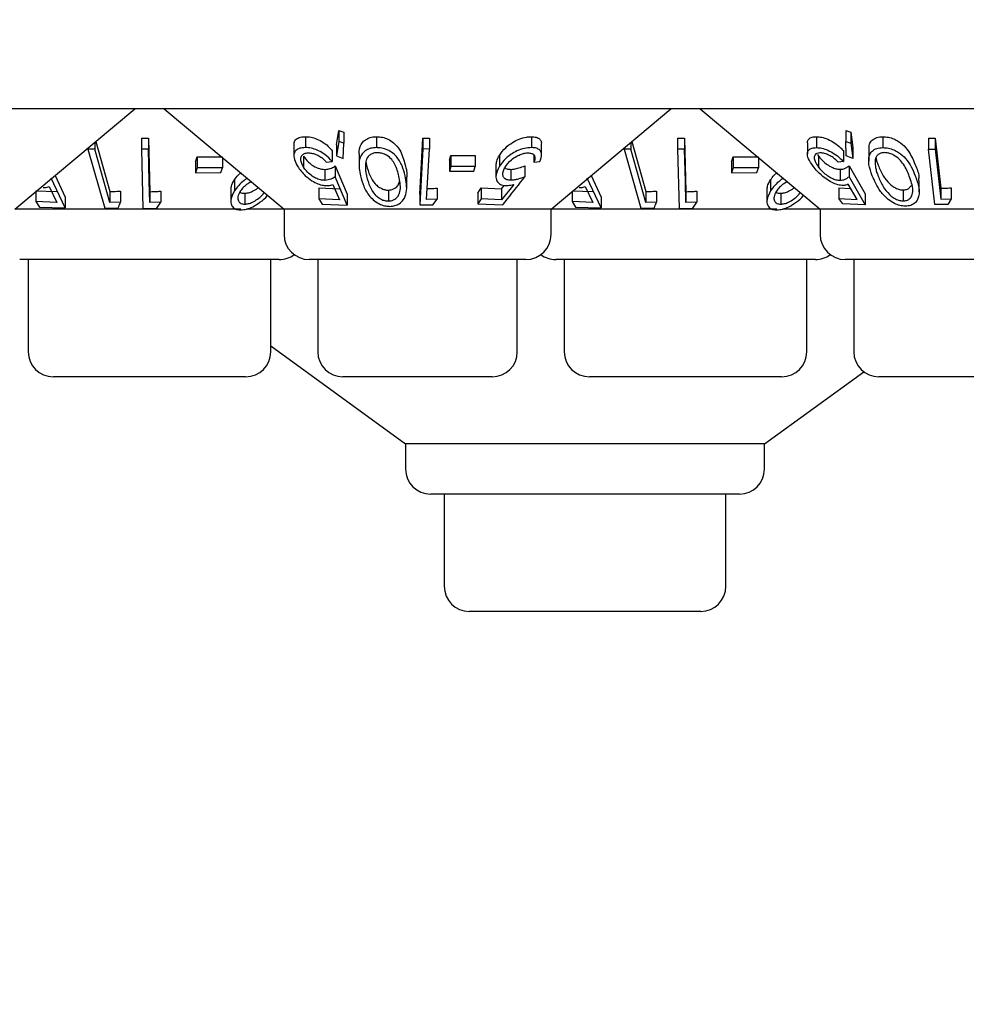
# Model space of a CAD drawing. Units: millimetres. Extents: x 105 to 4150, y 50 to 2920.
# Drawn here: x 985 to 1013, y 1294 to 1323 of the extents above; entities that cross this region are included whole.
import ezdxf

# ---------------------------------------------------------------- set-up
doc = ezdxf.new("R2010")
doc.units = ezdxf.units.MM
doc.header["$LTSCALE"] = 10
doc.styles.add('SLDTEXTSTYLE0', font='TXT', dxfattribs={"width": 0.75})
doc.dimstyles.new('SLDDIMSTYLE0', dxfattribs={"dimtxt": 35, "dimasz": 33.02, "dimexe": 0, "dimexo": 0.0625, "dimgap": 8.75, "dimtad": 1, "dimrnd": 1e-09, "dimzin": 12, "dimdsep": 46, "dimtxsty": 'SLDTEXTSTYLE0', "dimsah": 1, "dimcen": 0.09, "dimadec": 0, "dimazin": 3, "dimtfac": 1, "dimtofl": 0, "dimtmove": 0, "dimatfit": 3, "dimfxl": 1, "dimfrac": 2, "dimtolj": 1, "dimtzin": 12, "dimarcsym": 0})

# ---------------------------------------------------------------- blocks, each defined once
blk = doc.blocks.new('_D_1')
at = {"color": 7, "linetype": 'Continuous', "lineweight": 18}
for p, q in [((539.11, 1401.144), (539.11, 1195.344)), ((1343.11, 1401.144), (1343.11, 1195.344)), ((1343.11, 1205.344), (539.11, 1205.344))]:
    blk.add_line(p, q, dxfattribs=at)
for points in [[(539.11, 1205.344), (572.13, 1200.264), (572.13, 1210.424)], [(1343.11, 1205.344), (1310.09, 1210.424), (1310.09, 1200.264)]]:
    blk.add_solid(points, dxfattribs=at)
at = {"color": 7, "linetype": 'Continuous', "lineweight": 18, "insert": (904.46, 1250.462), "char_height": 35, "attachment_point": 1, "style": 'SLDTEXTSTYLE0'}
blk.add_mtext('804', dxfattribs=at)

msp = doc.modelspace()

# ---------------------------------------------------------------- linework, layer by layer
at = {"color": 7, "linetype": 'Continuous', "lineweight": 25}
for p, q in [((1037.61, 1320.344), (844.61, 1320.344)), ((985.095, 1317.344), (988.67, 1320.344)), ((989.55, 1320.344), (993.125, 1317.344)), ((1001.095, 1317.344), (1004.67, 1320.344)), ((1005.55, 1320.344), (1009.125, 1317.344)), ((993.765, 1319.51), (993.765, 1319.184)), ((994.687, 1319.265), (994.762, 1319.692)), ((994.762, 1319.692), (994.907, 1319.646)), ((994.762, 1319.692), (994.762, 1319.365)), ((994.907, 1319.646), (994.907, 1319.32)), ((995.886, 1319.509), (995.886, 1319.183)), ((1000.511, 1319.51), (1000.511, 1319.184)), ((1009.014, 1319.509), (1009.014, 1319.183)), ((1009.894, 1319.692), (1010.039, 1319.647)), ((1009.894, 1319.692), (1009.894, 1319.366)), ((1010.039, 1319.647), (1010.103, 1319.188)), ((1010.039, 1319.647), (1010.039, 1319.32)), ((1011, 1319.51), (1011, 1319.184)), ((987.477, 1319.343), (987.477, 1319.141)), ((987.505, 1319.367), (987.927, 1317.873)), ((988.871, 1319.462), (989.08, 1319.462)), ((988.871, 1319.462), (988.871, 1319.135)), ((989.08, 1319.462), (989.12, 1317.868)), ((989.08, 1319.462), (989.08, 1319.136)), ((993.42, 1319.262), (993.42, 1318.936)), ((994.762, 1319.365), (994.687, 1318.938)), ((994.687, 1319.265), (994.687, 1318.938)), ((994.907, 1319.32), (994.762, 1319.365)), ((994.889, 1318.863), (994.907, 1319.32)), ((997.176, 1317.799), (997.266, 1319.469)), ((997.266, 1319.469), (997.464, 1319.468)), ((997.266, 1319.469), (997.266, 1319.143)), ((997.464, 1319.468), (997.464, 1319.141)), ((1000.815, 1318.962), (1000.815, 1319.285)), ((1003.477, 1319.343), (1003.477, 1319.141)), ((1003.505, 1319.367), (1003.927, 1317.873)), ((1004.871, 1319.462), (1005.08, 1319.462)), ((1004.871, 1319.462), (1004.871, 1319.135)), ((1005.08, 1319.462), (1005.12, 1317.868)), ((1005.08, 1319.462), (1005.08, 1319.136)), ((1008.748, 1319.322), (1008.748, 1318.996)), ((1009.9, 1318.937), (1009.894, 1319.366)), ((1009.894, 1319.366), (1010.039, 1319.32)), ((1010.039, 1319.32), (1010.103, 1318.861)), ((1012.365, 1319.469), (1012.561, 1319.468)), ((1012.365, 1319.469), (1012.365, 1319.142)), ((1012.561, 1319.468), (1012.728, 1317.97)), ((1012.561, 1319.468), (1012.561, 1319.141)), ((987.274, 1319.172), (987.274, 1319.142)), ((987.477, 1319.141), (987.274, 1319.142)), ((987.274, 1319.142), (987.772, 1317.375)), ((987.927, 1317.546), (987.477, 1319.141)), ((989.08, 1319.136), (988.871, 1319.135)), ((988.871, 1319.135), (988.915, 1317.369)), ((993.709, 1318.929), (993.709, 1318.603)), ((994.563, 1319.091), (994.563, 1318.765)), ((994.687, 1318.938), (994.889, 1318.863)), ((995.364, 1318.995), (995.364, 1318.666)), ((997.266, 1319.143), (997.176, 1317.472)), ((997.464, 1319.141), (997.266, 1319.143)), ((997.382, 1317.634), (997.464, 1319.141)), ((998.065, 1318.805), (998.103, 1318.944)), ((998.103, 1318.944), (998.826, 1318.944)), ((998.103, 1318.944), (998.103, 1318.617)), ((998.826, 1318.944), (998.826, 1318.617)), ((999.555, 1318.953), (999.555, 1318.627)), ((1000.585, 1318.957), (1000.585, 1318.75)), ((1003.274, 1319.172), (1003.274, 1319.142)), ((1003.274, 1319.142), (1003.772, 1317.375)), ((1003.477, 1319.141), (1003.274, 1319.142)), ((1003.927, 1317.546), (1003.477, 1319.141)), ((1005.08, 1319.136), (1004.871, 1319.135)), ((1004.871, 1319.135), (1004.915, 1317.369)), ((1009.049, 1318.98), (1009.079, 1318.931)), ((1009.079, 1318.931), (1009.079, 1318.604)), ((1009.822, 1319.093), (1009.822, 1318.766)), ((1010.103, 1318.861), (1009.9, 1318.937)), ((1010.103, 1319.188), (1010.103, 1318.861)), ((1010.576, 1319.116), (1010.576, 1318.789)), ((1012.551, 1317.482), (1012.365, 1319.142)), ((1012.365, 1319.142), (1012.561, 1319.141)), ((1012.561, 1319.141), (1012.728, 1317.643)), ((990.481, 1318.761), (990.529, 1318.907)), ((990.481, 1318.761), (990.481, 1318.434)), ((990.529, 1318.907), (991.287, 1318.91)), ((990.529, 1318.907), (990.529, 1318.581)), ((991.287, 1318.887), (991.287, 1318.583)), ((994.387, 1318.749), (994.563, 1318.765)), ((994.656, 1318.638), (995.009, 1317.797)), ((994.656, 1318.638), (994.656, 1318.312)), ((995.569, 1318.765), (995.589, 1318.655)), ((998.065, 1318.805), (998.065, 1318.479)), ((999.451, 1318.654), (999.451, 1318.326)), ((1000.317, 1318.64), (1000.317, 1318.313)), ((1000.585, 1318.75), (1000.761, 1318.766)), ((1006.481, 1318.761), (1006.529, 1318.907)), ((1006.481, 1318.761), (1006.481, 1318.434)), ((1006.529, 1318.907), (1007.287, 1318.91)), ((1006.529, 1318.907), (1006.529, 1318.581)), ((1007.287, 1318.887), (1007.287, 1318.583)), ((1009.822, 1318.766), (1009.663, 1318.751)), ((1009.991, 1318.641), (1010.47, 1317.803)), ((1009.991, 1318.641), (1009.991, 1318.315)), ((986.292, 1318.349), (986.59, 1317.709)), ((990.529, 1318.581), (990.481, 1318.434)), ((990.481, 1318.434), (991.239, 1318.437)), ((991.287, 1318.583), (990.529, 1318.581)), ((991.239, 1318.437), (991.287, 1318.583)), ((994.345, 1318.533), (994.345, 1318.207)), ((998.103, 1318.617), (998.065, 1318.479)), ((998.065, 1318.479), (998.788, 1318.479)), ((998.826, 1318.617), (998.103, 1318.617)), ((998.788, 1318.479), (998.826, 1318.617)), ((999.896, 1318.535), (999.896, 1318.209)), ((1002.292, 1318.349), (1002.59, 1317.709)), ((1006.529, 1318.581), (1006.481, 1318.434)), ((1006.481, 1318.434), (1007.239, 1318.437)), ((1007.287, 1318.583), (1006.529, 1318.581)), ((1007.239, 1318.437), (1007.287, 1318.583)), ((1009.727, 1318.536), (1009.727, 1318.21)), ((986.59, 1317.383), (986.178, 1318.267)), ((991.645, 1318.22), (991.645, 1317.893)), ((994.583, 1318.085), (994.779, 1317.625)), ((995.009, 1317.471), (994.656, 1318.312)), ((996.787, 1317.982), (996.787, 1318.308)), ((999.981, 1318.087), (999.618, 1317.628)), ((999.618, 1317.954), (999.698, 1318.056)), ((1002.59, 1317.383), (1002.178, 1318.267)), ((1007.645, 1318.22), (1007.645, 1317.893)), ((1010.232, 1317.631), (1009.967, 1318.088)), ((1009.991, 1318.315), (1010.47, 1317.477)), ((1012.083, 1317.864), (1012.083, 1318.191)), ((985.721, 1317.897), (986.346, 1317.871)), ((985.721, 1317.869), (985.721, 1317.571)), ((986.117, 1318.027), (986.346, 1317.544)), ((987.927, 1317.873), (987.927, 1317.546)), ((988.248, 1317.885), (988.248, 1317.558)), ((989.12, 1317.868), (989.12, 1317.542)), ((989.45, 1317.884), (989.45, 1317.557)), ((991.539, 1317.913), (991.539, 1317.586)), ((991.953, 1317.822), (991.953, 1317.496)), ((994.169, 1317.983), (994.779, 1317.952)), ((994.169, 1317.983), (994.169, 1317.656)), ((995.009, 1317.797), (995.009, 1317.471)), ((996.239, 1317.916), (996.239, 1317.589)), ((997.176, 1317.799), (997.176, 1317.472)), ((997.695, 1317.973), (997.695, 1317.646)), ((998.911, 1317.828), (999.008, 1317.986)), ((998.911, 1317.828), (998.911, 1317.501)), ((999.008, 1317.986), (999.618, 1317.954)), ((999.008, 1317.986), (999.008, 1317.659)), ((999.618, 1317.954), (999.618, 1317.628)), ((1001.721, 1317.897), (1002.346, 1317.871)), ((1001.721, 1317.869), (1001.721, 1317.571)), ((1002.117, 1318.027), (1002.346, 1317.544)), ((1003.927, 1317.873), (1003.927, 1317.546)), ((1004.248, 1317.885), (1004.248, 1317.558)), ((1005.12, 1317.868), (1005.12, 1317.542)), ((1005.45, 1317.884), (1005.45, 1317.557)), ((1007.539, 1317.913), (1007.539, 1317.586)), ((1007.953, 1317.822), (1007.953, 1317.496)), ((1009.681, 1317.987), (1010.037, 1317.968)), ((1009.681, 1317.987), (1009.681, 1317.661)), ((1010.47, 1317.803), (1010.47, 1317.477)), ((1011.604, 1317.919), (1011.604, 1317.593)), ((1012.728, 1317.97), (1012.728, 1317.643)), ((1013.038, 1317.982), (1013.038, 1317.655)), ((986.346, 1317.544), (985.721, 1317.571)), ((985.721, 1317.571), (985.83, 1317.404)), ((986.59, 1317.709), (986.59, 1317.383)), ((988.248, 1317.558), (987.927, 1317.546)), ((989.45, 1317.557), (989.12, 1317.542)), ((989.329, 1317.377), (989.45, 1317.557)), ((994.779, 1317.625), (994.169, 1317.656)), ((994.169, 1317.656), (994.267, 1317.498)), ((994.267, 1317.498), (995.009, 1317.471)), ((997.176, 1317.472), (997.567, 1317.476)), ((997.695, 1317.646), (997.382, 1317.634)), ((997.567, 1317.476), (997.695, 1317.646)), ((999.008, 1317.659), (998.911, 1317.501)), ((998.911, 1317.501), (999.653, 1317.474)), ((999.618, 1317.628), (999.008, 1317.659)), ((1002.346, 1317.544), (1001.721, 1317.571)), ((1001.721, 1317.571), (1001.83, 1317.404)), ((1002.59, 1317.709), (1002.59, 1317.383)), ((1004.248, 1317.558), (1003.927, 1317.546)), ((1005.45, 1317.557), (1005.12, 1317.542)), ((1005.329, 1317.377), (1005.45, 1317.557)), ((1009.8, 1317.503), (1009.681, 1317.661)), ((1009.681, 1317.661), (1010.232, 1317.631)), ((1010.47, 1317.477), (1009.8, 1317.503)), ((1012.938, 1317.486), (1012.551, 1317.482)), ((1012.728, 1317.643), (1013.038, 1317.655)), ((1013.038, 1317.655), (1012.938, 1317.486)), ((991.833, 1317.344), (985.095, 1317.344)), ((985.83, 1317.404), (986.59, 1317.383)), ((987.772, 1317.375), (988.174, 1317.379)), ((988.915, 1317.369), (989.329, 1317.377)), ((993.125, 1317.344), (992.014, 1317.344)), ((993.125, 1317.344), (993.125, 1316.594)), ((1001.095, 1317.344), (993.125, 1317.344)), ((1001.095, 1316.594), (1001.095, 1317.344)), ((1007.833, 1317.344), (1001.095, 1317.344)), ((1001.83, 1317.404), (1002.59, 1317.383)), ((1003.772, 1317.375), (1004.174, 1317.379)), ((1004.915, 1317.369), (1005.329, 1317.377)), ((1009.125, 1317.344), (1008.014, 1317.344)), ((1009.125, 1317.344), (1009.125, 1316.594)), ((1017.095, 1317.344), (1009.125, 1317.344)), ((992.985, 1315.844), (985.235, 1315.844)), ((985.491, 1315.844), (985.491, 1313.094)), ((992.729, 1313.094), (992.729, 1315.844)), ((1000.345, 1315.844), (993.875, 1315.844)), ((994.131, 1315.844), (994.131, 1313.094)), ((1000.089, 1313.094), (1000.089, 1315.844)), ((1008.985, 1315.844), (1001.235, 1315.844)), ((1001.491, 1315.844), (1001.491, 1313.094)), ((1008.729, 1313.094), (1008.729, 1315.844)), ((1016.345, 1315.844), (1009.875, 1315.844)), ((1010.131, 1315.844), (1010.131, 1313.094)), ((992.729, 1313.268), (996.754, 1310.344)), ((1007.466, 1310.344), (1010.428, 1312.496)), ((991.979, 1312.344), (986.241, 1312.344)), ((999.339, 1312.344), (994.881, 1312.344)), ((1007.979, 1312.344), (1002.241, 1312.344)), ((1015.339, 1312.344), (1010.881, 1312.344)), ((996.754, 1310.344), (996.754, 1309.594)), ((1007.466, 1310.344), (996.754, 1310.344)), ((1007.466, 1309.594), (1007.466, 1310.344)), ((1006.716, 1308.844), (997.504, 1308.844)), ((997.905, 1308.844), (997.905, 1306.094)), ((1006.315, 1306.094), (1006.315, 1308.844)), ((1005.565, 1305.344), (998.655, 1305.344))]:
    msp.add_line(p, q, dxfattribs=at)
at = {"color": 7, "linetype": 'Continuous', "lineweight": 25, "flags": 128}
for points in [[(989.12, 1317.542), (989.104, 1318.168), (989.08, 1319.136)], [(1005.12, 1317.542), (1005.104, 1318.168), (1005.08, 1319.136)]]:
    msp.add_lwpolyline(points, dxfattribs=at)
at = {"color": 7, "linetype": 'Continuous', "lineweight": 25}
for centre, start, end in [((993.875, 1316.594), 180, 270), ((1000.345, 1316.594), 270, 0), ((1009.875, 1316.594), 180, 270), ((992.985, 1316.594), 270, 306.4187), ((1001.235, 1316.594), 233.5813, 270), ((1008.985, 1316.594), 270, 306.4187), ((986.241, 1313.094), 180, 270), ((991.979, 1313.094), 270, 0), ((994.881, 1313.094), 180, 270), ((999.339, 1313.094), 270, 0), ((1002.241, 1313.094), 180, 270), ((1007.979, 1313.094), 270, 0), ((1010.881, 1313.094), 180, 270), ((997.504, 1309.594), 180, 270), ((1006.716, 1309.594), 270, 0), ((998.655, 1306.094), 180, 270), ((1005.565, 1306.094), 270, 0)]:
    msp.add_arc(centre, 0.75, start, end, dxfattribs=at)
for points, knots in [([(993.43, 1319.262), (993.428, 1319.288), (993.422, 1319.355), (993.482, 1319.44), (993.602, 1319.501), (993.714, 1319.507), (993.765, 1319.51)], [0, 0, 0, 0, 0.172959, 0.464095, 0.75688, 1, 1, 1, 1]), ([(993.765, 1319.51), (993.82, 1319.507), (993.93, 1319.502), (994.12, 1319.44), (994.318, 1319.333), (994.467, 1319.208), (994.539, 1319.121), (994.563, 1319.091)], [0, 0, 0, 0, 0.182419, 0.366039, 0.583753, 0.85735, 1, 1, 1, 1]), ([(995.366, 1318.995), (995.366, 1319.001), (995.352, 1319.101), (995.396, 1319.244), (995.514, 1319.398), (995.652, 1319.475), (995.783, 1319.506), (995.861, 1319.508), (995.886, 1319.509)], [0, 0, 0, 0, 0.0238273, 0.4115621, 0.6166129, 0.7899841, 0.9326902, 1, 1, 1, 1]), ([(995.886, 1319.509), (995.945, 1319.506), (996.063, 1319.499), (996.243, 1319.434), (996.436, 1319.309), (996.642, 1319.048), (996.701, 1318.818), (996.739, 1318.669)], [0, 0, 0, 0, 0.106283, 0.212913, 0.348477, 0.578314, 1, 1, 1, 1]), ([(999.555, 1318.953), (999.611, 1319.03), (999.71, 1319.167), (999.925, 1319.333), (1000.141, 1319.444), (1000.344, 1319.502), (1000.461, 1319.507), (1000.511, 1319.51)], [0, 0, 0, 0, 0.287233, 0.509922, 0.68754, 0.866241, 1, 1, 1, 1]), ([(1000.511, 1319.51), (1000.562, 1319.507), (1000.665, 1319.502), (1000.762, 1319.442), (1000.812, 1319.369), (1000.807, 1319.31), (1000.804, 1319.285)], [0, 0, 0, 0, 0.274213, 0.550527, 0.811452, 1, 1, 1, 1]), ([(1008.752, 1319.322), (1008.751, 1319.328), (1008.74, 1319.375), (1008.779, 1319.442), (1008.873, 1319.501), (1008.971, 1319.507), (1009.014, 1319.509)], [0, 0, 0, 0, 0.045251, 0.386962, 0.730512, 1, 1, 1, 1]), ([(1009.014, 1319.509), (1009.067, 1319.506), (1009.172, 1319.501), (1009.366, 1319.434), (1009.558, 1319.328), (1009.714, 1319.207), (1009.791, 1319.125), (1009.822, 1319.093)], [0, 0, 0, 0, 0.190314, 0.382061, 0.607956, 0.844074, 1, 1, 1, 1]), ([(1010.592, 1319.116), (1010.59, 1319.173), (1010.584, 1319.278), (1010.668, 1319.406), (1010.803, 1319.494), (1010.937, 1319.505), (1011, 1319.51)], [0, 0, 0, 0, 0.2949683, 0.5381935, 0.783955, 1, 1, 1, 1]), ([(1011, 1319.51), (1011.055, 1319.507), (1011.165, 1319.5), (1011.33, 1319.445), (1011.516, 1319.344), (1011.791, 1319.091), (1011.893, 1318.846), (1011.966, 1318.67)], [0, 0, 0, 0, 0.102225, 0.204815, 0.310622, 0.505043, 1, 1, 1, 1]), ([(993.765, 1319.184), (993.706, 1319.18), (993.587, 1319.172), (993.472, 1319.105), (993.412, 1318.992), (993.42, 1318.829), (993.492, 1318.695), (993.529, 1318.626)], [0, 0, 0, 0, 0.169871, 0.340703, 0.498961, 0.743298, 1, 1, 1, 1]), ([(993.709, 1318.603), (993.671, 1318.676), (993.61, 1318.795), (993.634, 1318.923), (993.692, 1318.993), (993.77, 1319.023), (993.828, 1319.026), (993.851, 1319.027)], [0, 0, 0, 0, 0.3752482, 0.604907, 0.7708475, 0.910612, 1, 1, 1, 1]), ([(993.709, 1318.929), (993.751, 1318.869), (993.82, 1318.771), (993.971, 1318.652), (994.11, 1318.576), (994.238, 1318.538), (994.313, 1318.534), (994.345, 1318.533)], [0, 0, 0, 0, 0.3235315, 0.5313147, 0.7021507, 0.8740723, 1, 1, 1, 1]), ([(994.563, 1318.765), (994.496, 1318.84), (994.387, 1318.962), (994.17, 1319.09), (993.986, 1319.16), (993.851, 1319.183), (993.782, 1319.184), (993.765, 1319.184)], [0, 0, 0, 0, 0.360126, 0.580383, 0.76049, 0.940837, 1, 1, 1, 1]), ([(993.851, 1319.027), (993.892, 1319.024), (993.973, 1319.018), (994.106, 1318.971), (994.241, 1318.897), (994.329, 1318.817), (994.375, 1318.764), (994.387, 1318.749)], [0, 0, 0, 0, 0.2022505, 0.4053013, 0.6171615, 0.8950496, 1, 1, 1, 1]), ([(995.886, 1319.183), (995.829, 1319.179), (995.713, 1319.171), (995.562, 1319.105), (995.424, 1318.977), (995.336, 1318.717), (995.379, 1318.488), (995.407, 1318.341)], [0, 0, 0, 0, 0.106752, 0.21384, 0.354376, 0.587182, 1, 1, 1, 1]), ([(995.914, 1319.032), (995.874, 1319.029), (995.796, 1319.023), (995.701, 1318.977), (995.61, 1318.899), (995.579, 1318.815), (995.567, 1318.758), (995.566, 1318.751)], [0, 0, 0, 0, 0.183791, 0.368215, 0.575053, 0.943811, 1, 1, 1, 1]), ([(996.739, 1318.342), (996.714, 1318.442), (996.663, 1318.642), (996.527, 1318.882), (996.345, 1319.048), (996.18, 1319.135), (996.017, 1319.178), (995.924, 1319.181), (995.886, 1319.183)], [0, 0, 0, 0, 0.28274, 0.567492, 0.698449, 0.830452, 0.930827, 1, 1, 1, 1]), ([(996.554, 1318.329), (996.525, 1318.449), (996.483, 1318.619), (996.349, 1318.832), (996.218, 1318.945), (996.074, 1319.01), (995.976, 1319.03), (995.925, 1319.031), (995.914, 1319.032)], [0, 0, 0, 0, 0.420427, 0.599441, 0.780162, 0.883074, 0.973795, 1, 1, 1, 1]), ([(999.462, 1318.654), (999.462, 1318.695), (999.462, 1318.791), (999.521, 1318.894), (999.555, 1318.953)], [0, 0, 0, 0, 0.421052, 1, 1, 1, 1]), ([(1000.511, 1319.184), (1000.441, 1319.179), (1000.301, 1319.17), (1000.083, 1319.093), (999.867, 1318.968), (999.682, 1318.809), (999.594, 1318.683), (999.555, 1318.627)], [0, 0, 0, 0, 0.183394, 0.368994, 0.529291, 0.789422, 1, 1, 1, 1]), ([(999.727, 1318.603), (999.78, 1318.677), (999.865, 1318.795), (1000.054, 1318.922), (1000.199, 1318.991), (1000.317, 1319.023), (1000.379, 1319.026), (1000.405, 1319.027)], [0, 0, 0, 0, 0.3759091, 0.599798, 0.7697534, 0.90276, 1, 1, 1, 1]), ([(1000.405, 1319.027), (1000.441, 1319.024), (1000.514, 1319.018), (1000.586, 1318.971), (1000.625, 1318.898), (1000.611, 1318.817), (1000.59, 1318.765), (1000.585, 1318.75)], [0, 0, 0, 0, 0.202062, 0.404335, 0.619302, 0.894938, 1, 1, 1, 1]), ([(1000.761, 1318.766), (1000.789, 1318.841), (1000.835, 1318.963), (1000.787, 1319.09), (1000.699, 1319.16), (1000.597, 1319.182), (1000.529, 1319.183), (1000.511, 1319.184)], [0, 0, 0, 0, 0.359002, 0.581789, 0.758371, 0.935282, 1, 1, 1, 1]), ([(1008.915, 1318.627), (1008.863, 1318.704), (1008.771, 1318.841), (1008.736, 1319.006), (1008.775, 1319.117), (1008.874, 1319.174), (1008.971, 1319.18), (1009.014, 1319.183)], [0, 0, 0, 0, 0.285666, 0.512195, 0.686784, 0.862312, 1, 1, 1, 1]), ([(1009.122, 1319.027), (1009.09, 1319.024), (1009.025, 1319.019), (1008.965, 1318.968), (1008.944, 1318.885), (1008.972, 1318.76), (1009.04, 1318.661), (1009.079, 1318.604)], [0, 0, 0, 0, 0.145132, 0.29114, 0.494128, 0.707192, 1, 1, 1, 1]), ([(1009.014, 1319.183), (1009.067, 1319.18), (1009.172, 1319.174), (1009.366, 1319.107), (1009.558, 1319.001), (1009.714, 1318.881), (1009.791, 1318.799), (1009.822, 1318.766)], [0, 0, 0, 0, 0.190324, 0.382056, 0.607983, 0.844071, 1, 1, 1, 1]), ([(1009.079, 1318.931), (1009.137, 1318.862), (1009.226, 1318.755), (1009.399, 1318.635), (1009.535, 1318.568), (1009.645, 1318.539), (1009.705, 1318.537), (1009.727, 1318.536)], [0, 0, 0, 0, 0.372222, 0.573775, 0.737408, 0.901478, 1, 1, 1, 1]), ([(1009.663, 1318.751), (1009.616, 1318.797), (1009.539, 1318.873), (1009.392, 1318.959), (1009.263, 1319.009), (1009.172, 1319.026), (1009.13, 1319.027), (1009.122, 1319.027)], [0, 0, 0, 0, 0.3311238, 0.5456576, 0.7603301, 0.9568316, 1, 1, 1, 1]), ([(1010.684, 1318.345), (1010.644, 1318.459), (1010.569, 1318.669), (1010.572, 1318.92), (1010.666, 1319.08), (1010.803, 1319.167), (1010.937, 1319.178), (1011, 1319.184)], [0, 0, 0, 0, 0.321924, 0.596843, 0.735929, 0.876452, 1, 1, 1, 1]), ([(1011.051, 1319.033), (1011.014, 1319.03), (1010.938, 1319.024), (1010.849, 1318.975), (1010.776, 1318.887), (1010.769, 1318.804), (1010.765, 1318.754)], [0, 0, 0, 0, 0.1863638, 0.3733847, 0.6216334, 1, 1, 1, 1]), ([(1011, 1319.184), (1011.055, 1319.181), (1011.165, 1319.174), (1011.33, 1319.118), (1011.516, 1319.018), (1011.791, 1318.764), (1011.893, 1318.52), (1011.966, 1318.344)], [0, 0, 0, 0, 0.102226, 0.204827, 0.310619, 0.505041, 1, 1, 1, 1]), ([(1011.788, 1318.331), (1011.74, 1318.451), (1011.671, 1318.622), (1011.504, 1318.834), (1011.359, 1318.947), (1011.216, 1319.008), (1011.121, 1319.03), (1011.069, 1319.032), (1011.051, 1319.033)], [0, 0, 0, 0, 0.420501, 0.601278, 0.783615, 0.87962, 0.957367, 1, 1, 1, 1]), ([(994.345, 1318.533), (994.375, 1318.535), (994.447, 1318.54), (994.553, 1318.576), (994.619, 1318.615), (994.656, 1318.638)], [0, 0, 0, 0, 0.243498, 0.568424, 1, 1, 1, 1]), ([(995.566, 1318.751), (995.56, 1318.697), (995.549, 1318.601), (995.562, 1318.459), (995.58, 1318.372), (995.589, 1318.328)], [0, 0, 0, 0, 0.388621, 0.693631, 1, 1, 1, 1]), ([(995.589, 1318.655), (995.617, 1318.551), (995.666, 1318.365), (995.798, 1318.146), (995.941, 1318.013), (996.06, 1317.948), (996.166, 1317.918), (996.221, 1317.916), (996.239, 1317.916)], [0, 0, 0, 0, 0.361184, 0.642972, 0.759079, 0.876077, 0.960903, 1, 1, 1, 1]), ([(996.739, 1318.669), (996.775, 1318.549), (996.811, 1318.427), (996.786, 1318.31), (996.786, 1318.308)], [0, 0, 0, 0, 0.986157, 1, 1, 1, 1]), ([(999.896, 1318.535), (999.929, 1318.537), (1000.005, 1318.542), (1000.149, 1318.577), (1000.256, 1318.617), (1000.317, 1318.64)], [0, 0, 0, 0, 0.243218, 0.567429, 1, 1, 1, 1]), ([(1009.727, 1318.536), (1009.755, 1318.538), (1009.819, 1318.543), (1009.908, 1318.579), (1009.961, 1318.619), (1009.991, 1318.641)], [0, 0, 0, 0, 0.243431, 0.565365, 1, 1, 1, 1]), ([(1010.765, 1318.754), (1010.769, 1318.7), (1010.774, 1318.604), (1010.811, 1318.463), (1010.843, 1318.376), (1010.859, 1318.332)], [0, 0, 0, 0, 0.388879, 0.693737, 1, 1, 1, 1]), ([(1010.791, 1318.879), (1010.798, 1318.849), (1010.815, 1318.776), (1010.843, 1318.702), (1010.859, 1318.658)], [0, 0, 0, 0, 0.409017, 1, 1, 1, 1]), ([(1010.859, 1318.658), (1010.903, 1318.554), (1010.982, 1318.368), (1011.145, 1318.15), (1011.303, 1318.017), (1011.428, 1317.952), (1011.535, 1317.923), (1011.588, 1317.92), (1011.604, 1317.919)], [0, 0, 0, 0, 0.362736, 0.644469, 0.75983, 0.87603, 0.962553, 1, 1, 1, 1]), ([(1011.966, 1318.67), (1012.018, 1318.551), (1012.089, 1318.389), (1012.065, 1318.232), (1012.059, 1318.191)], [0, 0, 0, 0, 0.734187, 1, 1, 1, 1]), ([(991.645, 1318.22), (991.68, 1318.269), (991.732, 1318.341), (991.806, 1318.409), (991.83, 1318.431)], [0, 0, 0, 0, 0.673405, 1, 1, 1, 1]), ([(993.529, 1318.626), (993.597, 1318.531), (993.705, 1318.379), (993.937, 1318.202), (994.124, 1318.103), (994.281, 1318.056), (994.366, 1318.051), (994.402, 1318.049)], [0, 0, 0, 0, 0.367414, 0.586501, 0.754667, 0.89674, 1, 1, 1, 1]), ([(994.345, 1318.207), (994.3, 1318.209), (994.211, 1318.215), (994.063, 1318.271), (993.916, 1318.364), (993.792, 1318.48), (993.735, 1318.564), (993.709, 1318.603)], [0, 0, 0, 0, 0.174934, 0.351609, 0.541214, 0.787751, 1, 1, 1, 1]), ([(995.407, 1318.341), (995.433, 1318.239), (995.487, 1318.034), (995.633, 1317.778), (995.818, 1317.592), (995.983, 1317.491), (996.147, 1317.438), (996.24, 1317.433), (996.281, 1317.431)], [0, 0, 0, 0, 0.2815868, 0.5651459, 0.6995176, 0.8349695, 0.9282282, 1, 1, 1, 1]), ([(996.281, 1317.431), (996.334, 1317.435), (996.441, 1317.443), (996.584, 1317.514), (996.716, 1317.645), (996.82, 1317.931), (996.772, 1318.175), (996.739, 1318.342)], [0, 0, 0, 0, 0.097203, 0.194637, 0.328042, 0.540678, 1, 1, 1, 1]), ([(999.555, 1318.627), (999.506, 1318.527), (999.43, 1318.373), (999.466, 1318.196), (999.548, 1318.096), (999.658, 1318.055), (999.737, 1318.052), (999.761, 1318.051)], [0, 0, 0, 0, 0.385713, 0.597277, 0.762832, 0.92952, 1, 1, 1, 1]), ([(999.896, 1318.209), (999.854, 1318.211), (999.769, 1318.217), (999.685, 1318.276), (999.646, 1318.369), (999.662, 1318.484), (999.706, 1318.566), (999.727, 1318.603)], [0, 0, 0, 0, 0.17801, 0.357951, 0.550436, 0.797033, 1, 1, 1, 1]), ([(999.718, 1318.586), (999.723, 1318.582), (999.744, 1318.556), (999.81, 1318.539), (999.872, 1318.536), (999.896, 1318.535)], [0, 0, 0, 0, 0.125925, 0.667544, 1, 1, 1, 1]), ([(1007.645, 1318.22), (1007.68, 1318.269), (1007.732, 1318.341), (1007.806, 1318.409), (1007.83, 1318.431)], [0, 0, 0, 0, 0.673424, 1, 1, 1, 1]), ([(1009.809, 1318.053), (1009.757, 1318.057), (1009.654, 1318.066), (1009.462, 1318.147), (1009.249, 1318.282), (1009.054, 1318.453), (1008.957, 1318.574), (1008.915, 1318.627)], [0, 0, 0, 0, 0.1576573, 0.3163111, 0.5254528, 0.79079, 1, 1, 1, 1]), ([(1009.079, 1318.604), (1009.137, 1318.535), (1009.226, 1318.429), (1009.399, 1318.309), (1009.535, 1318.242), (1009.645, 1318.213), (1009.705, 1318.21), (1009.727, 1318.21)], [0, 0, 0, 0, 0.3722302, 0.5737489, 0.7373857, 0.9014761, 1, 1, 1, 1]), ([(1011.672, 1317.435), (1011.616, 1317.439), (1011.504, 1317.447), (1011.322, 1317.521), (1011.113, 1317.663), (1010.855, 1317.948), (1010.752, 1318.189), (1010.684, 1318.345)], [0, 0, 0, 0, 0.100689, 0.2017087, 0.3398688, 0.5711726, 1, 1, 1, 1]), ([(1011.966, 1318.344), (1012.009, 1318.226), (1012.093, 1317.99), (1012.089, 1317.703), (1011.967, 1317.532), (1011.844, 1317.451), (1011.728, 1317.44), (1011.672, 1317.435)], [0, 0, 0, 0, 0.3276987, 0.6599697, 0.7755608, 0.8918557, 1, 1, 1, 1]), ([(991.551, 1317.913), (991.549, 1317.951), (991.546, 1318.049), (991.608, 1318.155), (991.645, 1318.22)], [0, 0, 0, 0, 0.392544, 1, 1, 1, 1]), ([(992.022, 1318.27), (991.992, 1318.247), (991.901, 1318.179), (991.766, 1318.053), (991.686, 1317.947), (991.645, 1317.893)], [0, 0, 0, 0, 0.194283, 0.590774, 1, 1, 1, 1]), ([(992.151, 1318.162), (992.114, 1318.143), (992.025, 1318.097), (991.907, 1317.998), (991.85, 1317.921), (991.821, 1317.881)], [0, 0, 0, 0, 0.25657, 0.619027, 1, 1, 1, 1]), ([(994.656, 1318.312), (994.614, 1318.286), (994.549, 1318.248), (994.442, 1318.214), (994.378, 1318.209), (994.345, 1318.207)], [0, 0, 0, 0, 0.486863, 0.739551, 1, 1, 1, 1]), ([(994.402, 1318.049), (994.419, 1318.05), (994.461, 1318.051), (994.522, 1318.063), (994.563, 1318.077), (994.583, 1318.085)], [0, 0, 0, 0, 0.24723, 0.620226, 1, 1, 1, 1]), ([(995.589, 1318.328), (995.617, 1318.224), (995.666, 1318.039), (995.798, 1317.82), (995.941, 1317.687), (996.06, 1317.621), (996.166, 1317.592), (996.221, 1317.59), (996.239, 1317.589)], [0, 0, 0, 0, 0.361162, 0.642955, 0.759064, 0.876083, 0.960899, 1, 1, 1, 1]), ([(996.239, 1317.589), (996.277, 1317.593), (996.353, 1317.599), (996.456, 1317.654), (996.556, 1317.756), (996.625, 1317.991), (996.583, 1318.191), (996.554, 1318.329)], [0, 0, 0, 0, 0.087556, 0.175216, 0.307554, 0.523415, 1, 1, 1, 1]), ([(996.239, 1317.916), (996.277, 1317.919), (996.353, 1317.926), (996.455, 1317.98), (996.541, 1318.062), (996.559, 1318.137), (996.569, 1318.175)], [0, 0, 0, 0, 0.198856, 0.397961, 0.698597, 1, 1, 1, 1]), ([(999.653, 1317.474), (999.701, 1317.535), (999.922, 1317.815), (1000.144, 1318.094), (1000.317, 1318.313)], [0, 0, 0, 0, 0.217274, 1, 1, 1, 1]), ([(999.761, 1318.051), (999.778, 1318.052), (999.822, 1318.053), (999.896, 1318.065), (999.953, 1318.079), (999.981, 1318.087)], [0, 0, 0, 0, 0.24724, 0.620027, 1, 1, 1, 1]), ([(1000.317, 1318.313), (1000.248, 1318.288), (1000.144, 1318.25), (1000.001, 1318.215), (999.931, 1318.211), (999.896, 1318.209)], [0, 0, 0, 0, 0.486513, 0.739543, 1, 1, 1, 1]), ([(1007.551, 1317.913), (1007.549, 1317.951), (1007.546, 1318.049), (1007.608, 1318.155), (1007.645, 1318.22)], [0, 0, 0, 0, 0.392544, 1, 1, 1, 1]), ([(1008.022, 1318.27), (1007.992, 1318.247), (1007.901, 1318.179), (1007.766, 1318.053), (1007.686, 1317.947), (1007.645, 1317.893)], [0, 0, 0, 0, 0.194283, 0.590774, 1, 1, 1, 1]), ([(1008.151, 1318.162), (1008.114, 1318.143), (1008.025, 1318.097), (1007.907, 1317.998), (1007.85, 1317.921), (1007.821, 1317.881)], [0, 0, 0, 0, 0.25657, 0.619027, 1, 1, 1, 1]), ([(1009.727, 1318.21), (1009.755, 1318.212), (1009.819, 1318.216), (1009.908, 1318.253), (1009.961, 1318.292), (1009.991, 1318.315)], [0, 0, 0, 0, 0.243424, 0.565377, 1, 1, 1, 1]), ([(1009.967, 1318.088), (1009.944, 1318.079), (1009.91, 1318.065), (1009.855, 1318.055), (1009.824, 1318.054), (1009.809, 1318.053)], [0, 0, 0, 0, 0.492644, 0.744814, 1, 1, 1, 1]), ([(1010.859, 1318.332), (1010.903, 1318.228), (1010.982, 1318.042), (1011.145, 1317.824), (1011.303, 1317.691), (1011.428, 1317.625), (1011.535, 1317.596), (1011.588, 1317.594), (1011.604, 1317.593)], [0, 0, 0, 0, 0.362761, 0.644462, 0.759822, 0.876021, 0.962554, 1, 1, 1, 1]), ([(1011.604, 1317.593), (1011.641, 1317.596), (1011.714, 1317.603), (1011.805, 1317.658), (1011.883, 1317.76), (1011.913, 1317.992), (1011.839, 1318.192), (1011.788, 1318.331)], [0, 0, 0, 0, 0.088817, 0.177884, 0.308375, 0.51991, 1, 1, 1, 1]), ([(1011.604, 1317.919), (1011.641, 1317.923), (1011.714, 1317.93), (1011.804, 1317.983), (1011.837, 1318.034), (1011.856, 1318.064)], [0, 0, 0, 0, 0.296021, 0.592952, 1, 1, 1, 1]), ([(985.933, 1317.99), (985.95, 1317.99), (985.993, 1317.992), (986.055, 1318.004), (986.097, 1318.02), (986.117, 1318.027)], [0, 0, 0, 0, 0.24712, 0.61979, 1, 1, 1, 1]), ([(987.927, 1317.873), (987.999, 1317.874), (988.106, 1317.876), (988.213, 1317.883), (988.248, 1317.885)], [0, 0, 0, 0, 0.6756439, 1, 1, 1, 1]), ([(989.12, 1317.868), (989.194, 1317.87), (989.304, 1317.874), (989.414, 1317.881), (989.45, 1317.884)], [0, 0, 0, 0, 0.670783, 1, 1, 1, 1]), ([(991.645, 1317.893), (991.6, 1317.803), (991.525, 1317.655), (991.543, 1317.478), (991.619, 1317.378), (991.721, 1317.329), (991.8, 1317.324), (991.834, 1317.323)], [0, 0, 0, 0, 0.352108, 0.576374, 0.754606, 0.895606, 1, 1, 1, 1]), ([(991.821, 1317.881), (991.79, 1317.823), (991.737, 1317.722), (991.754, 1317.603), (991.805, 1317.532), (991.876, 1317.499), (991.93, 1317.497), (991.953, 1317.496)], [0, 0, 0, 0, 0.330299, 0.576009, 0.754551, 0.898815, 1, 1, 1, 1]), ([(991.809, 1317.867), (991.811, 1317.864), (991.827, 1317.843), (991.877, 1317.826), (991.931, 1317.823), (991.953, 1317.822)], [0, 0, 0, 0, 0.08503, 0.622837, 1, 1, 1, 1]), ([(991.834, 1317.323), (991.892, 1317.328), (992.008, 1317.339), (992.213, 1317.424), (992.429, 1317.56), (992.574, 1317.684), (992.628, 1317.756), (992.631, 1317.759)], [0, 0, 0, 0, 0.199802, 0.400029, 0.66105, 0.983969, 1, 1, 1, 1]), ([(991.953, 1317.822), (991.99, 1317.825), (992.065, 1317.831), (992.199, 1317.886), (992.3, 1317.942), (992.348, 1317.984), (992.355, 1317.99)], [0, 0, 0, 0, 0.2732422, 0.5477459, 0.9328064, 1, 1, 1, 1]), ([(991.953, 1317.496), (991.99, 1317.499), (992.064, 1317.505), (992.201, 1317.559), (992.338, 1317.644), (992.46, 1317.745), (992.511, 1317.813), (992.532, 1317.842)], [0, 0, 0, 0, 0.168515, 0.337808, 0.575243, 0.821261, 1, 1, 1, 1]), ([(997.382, 1317.961), (997.422, 1317.961), (997.526, 1317.963), (997.63, 1317.969), (997.695, 1317.973)], [0, 0, 0, 0, 0.380805, 1, 1, 1, 1]), ([(1001.933, 1317.99), (1001.95, 1317.99), (1001.993, 1317.992), (1002.055, 1318.004), (1002.097, 1318.02), (1002.117, 1318.027)], [0, 0, 0, 0, 0.247074, 0.619788, 1, 1, 1, 1]), ([(1003.927, 1317.873), (1003.999, 1317.874), (1004.106, 1317.876), (1004.213, 1317.883), (1004.248, 1317.885)], [0, 0, 0, 0, 0.675658, 1, 1, 1, 1]), ([(1005.12, 1317.868), (1005.194, 1317.87), (1005.304, 1317.874), (1005.414, 1317.881), (1005.45, 1317.884)], [0, 0, 0, 0, 0.670797, 1, 1, 1, 1]), ([(1007.645, 1317.893), (1007.6, 1317.803), (1007.525, 1317.655), (1007.543, 1317.478), (1007.619, 1317.378), (1007.721, 1317.329), (1007.8, 1317.324), (1007.834, 1317.323)], [0, 0, 0, 0, 0.352107, 0.576372, 0.754605, 0.895597, 1, 1, 1, 1]), ([(1007.821, 1317.881), (1007.79, 1317.823), (1007.737, 1317.722), (1007.754, 1317.603), (1007.805, 1317.532), (1007.876, 1317.499), (1007.93, 1317.497), (1007.953, 1317.496)], [0, 0, 0, 0, 0.330298, 0.576005, 0.754552, 0.898815, 1, 1, 1, 1]), ([(1007.809, 1317.867), (1007.811, 1317.864), (1007.827, 1317.843), (1007.877, 1317.826), (1007.931, 1317.823), (1007.953, 1317.822)], [0, 0, 0, 0, 0.08503, 0.622837, 1, 1, 1, 1]), ([(1007.834, 1317.323), (1007.892, 1317.328), (1008.008, 1317.339), (1008.213, 1317.424), (1008.429, 1317.56), (1008.574, 1317.684), (1008.628, 1317.756), (1008.631, 1317.759)], [0, 0, 0, 0, 0.199802, 0.400029, 0.66105, 0.983969, 1, 1, 1, 1]), ([(1007.953, 1317.822), (1007.99, 1317.825), (1008.065, 1317.831), (1008.199, 1317.886), (1008.3, 1317.942), (1008.348, 1317.984), (1008.355, 1317.99)], [0, 0, 0, 0, 0.2732422, 0.5477459, 0.9328064, 1, 1, 1, 1]), ([(1007.953, 1317.496), (1007.99, 1317.499), (1008.064, 1317.505), (1008.201, 1317.559), (1008.338, 1317.644), (1008.46, 1317.745), (1008.511, 1317.813), (1008.532, 1317.842)], [0, 0, 0, 0, 0.168515, 0.337808, 0.575243, 0.821261, 1, 1, 1, 1]), ([(1012.728, 1317.97), (1012.767, 1317.97), (1012.87, 1317.972), (1012.973, 1317.978), (1013.038, 1317.982)], [0, 0, 0, 0, 0.375205, 1, 1, 1, 1]), ([(988.174, 1317.379), (988.178, 1317.387), (988.202, 1317.447), (988.227, 1317.507), (988.248, 1317.558)], [0, 0, 0, 0, 0.142341, 1, 1, 1, 1]), ([(1004.174, 1317.379), (1004.178, 1317.387), (1004.202, 1317.447), (1004.227, 1317.507), (1004.248, 1317.558)], [0, 0, 0, 0, 0.142341, 1, 1, 1, 1])]:
    msp.add_open_spline(points, degree=3, knots=knots, dxfattribs=at)

# ---------------------------------------------------------------- dimensions: what is measured, and where the dimension line sits
at = {"color": 7, "linetype": 'Continuous', "lineweight": 18}
dim = msp.add_linear_dim(base=(539.11, 1205.344), p1=(1343.11, 1411.144), p2=(539.11, 1411.144), dimstyle='SLDDIMSTYLE0', dxfattribs=at)
dim.commit()
dim.dimension.update_dxf_attribs({"geometry": '_D_1', "text_midpoint": (943.252, 1205.344), "dimtype": 160})

doc.saveas('drawing.dxf')
